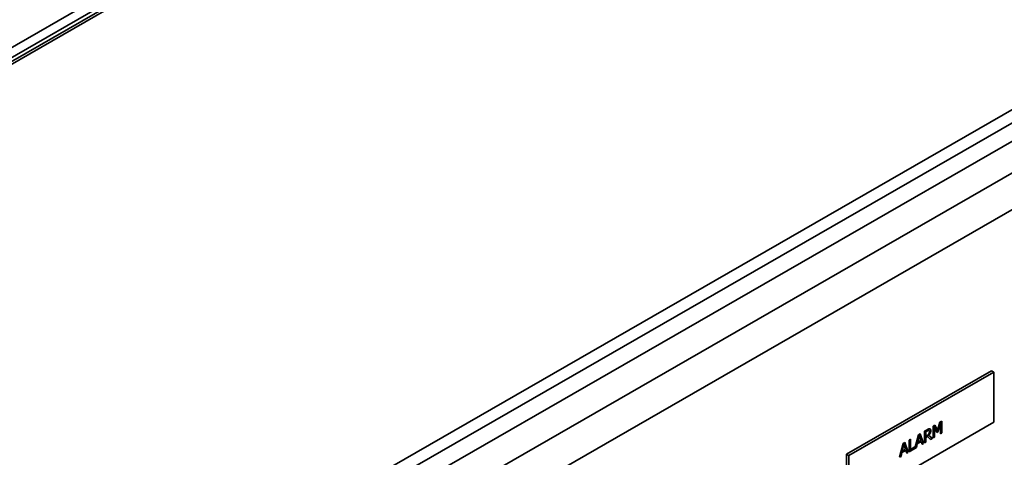
# Paper-space layout 'Sheet_1' of a CAD drawing. Extents: x 12 to 829, y 13 to 581.
# Drawn here: x 746 to 770, y 470 to 480 of the extents above; entities that cross this region are included whole.
import ezdxf

# ---------------------------------------------------------------- set-up
doc = ezdxf.new("R2010")
doc.units = 0
doc.layers.add('Visible Edges(OMA)', color=7, linetype='Continuous', lineweight=35)
doc.layers.add('Visible Tangent Edges(OMA)', color=7, linetype='Continuous', lineweight=35)

psp = doc.layouts.new('Sheet_1')

# ---------------------------------------------------------------- linework, layer by layer
at = {"layer": 'Visible Edges(OMA)'}
for p, q in [((731.95, 471.762), (768.083, 492.569)), ((732.162, 471.639), (768.295, 492.447)), ((758.932, 486.96), (732.345, 471.649)), ((772.297, 478.667), (746.558, 463.845)), ((766.103, 469.79), (769.638, 471.826)), ((766.159, 469.758), (769.695, 471.794)), ((769.638, 471.826), (769.695, 471.794)), ((769.695, 471.794), (769.695, 470.568)), ((768.382, 470.568), (768.428, 470.594)), ((768.421, 470.59), (768.421, 470.312)), ((768.428, 470.594), (768.428, 470.308)), ((769.695, 470.568), (766.159, 468.532)), ((768.004, 470.35), (768.068, 470.387)), ((768.004, 470.064), (768.004, 470.35)), ((768.063, 470.359), (768.03, 470.34)), ((768.03, 470.34), (768.03, 470.233)), ((768.03, 470.34), (768.037, 470.336)), ((768.07, 470.355), (768.037, 470.336)), ((768.102, 470.372), (768.109, 470.368)), ((768.107, 470.37), (768.115, 470.366)), ((768.216, 470.472), (768.26, 470.498)), ((768.216, 470.186), (768.216, 470.472)), ((768.239, 470.454), (768.239, 470.207)), ((768.239, 470.454), (768.246, 470.45)), ((768.31, 470.319), (768.246, 470.45)), ((768.246, 470.45), (768.246, 470.203)), ((768.257, 470.495), (768.315, 470.378)), ((768.26, 470.498), (768.322, 470.374)), ((768.315, 470.378), (768.322, 470.374)), ((768.322, 470.374), (768.382, 470.568)), ((768.388, 470.539), (768.323, 470.335)), ((768.395, 470.535), (768.33, 470.331)), ((768.388, 470.539), (768.395, 470.535)), ((768.395, 470.289), (768.395, 470.535)), ((767.631, 470.135), (767.664, 470.154)), ((767.631, 469.849), (767.631, 470.135)), ((767.657, 470.15), (767.657, 469.906)), ((767.664, 470.154), (767.664, 469.902)), ((767.774, 469.934), (767.857, 470.265)), ((767.917, 470.102), (767.822, 470.047)), ((767.869, 470.242), (767.831, 470.085)), ((767.876, 470.238), (767.838, 470.081)), ((767.838, 470.081), (767.915, 470.125)), ((767.857, 470.265), (767.897, 470.289)), ((767.869, 470.242), (767.876, 470.238)), ((767.915, 470.125), (767.876, 470.238)), ((767.893, 470.286), (767.974, 470.055)), ((767.897, 470.289), (767.981, 470.051)), ((767.917, 470.102), (767.924, 470.098)), ((768.03, 470.233), (768.037, 470.229)), ((768.068, 470.223), (768.03, 470.201)), ((768.03, 470.201), (768.03, 470.087)), ((768.03, 470.201), (768.037, 470.197)), ((768.037, 470.336), (768.037, 470.229)), ((768.037, 470.229), (768.066, 470.245)), ((768.075, 470.219), (768.037, 470.197)), ((768.037, 470.197), (768.037, 470.083)), ((768.068, 470.223), (768.075, 470.219)), ((768.153, 470.15), (768.075, 470.219)), ((768.101, 470.252), (768.189, 470.178)), ((768.101, 470.252), (768.108, 470.248)), ((768.108, 470.248), (768.196, 470.174)), ((768.189, 470.178), (768.148, 470.155)), ((768.196, 470.174), (768.153, 470.15)), ((768.189, 470.178), (768.196, 470.174)), ((768.239, 470.207), (768.216, 470.194)), ((768.246, 470.203), (768.216, 470.186)), ((768.239, 470.207), (768.246, 470.203)), ((768.323, 470.335), (768.307, 470.325)), ((768.33, 470.331), (768.31, 470.319)), ((768.323, 470.335), (768.33, 470.331)), ((768.421, 470.312), (768.395, 470.297)), ((768.428, 470.308), (768.395, 470.289)), ((768.421, 470.312), (768.428, 470.308)), ((767.4, 469.716), (767.484, 470.05)), ((767.543, 469.887), (767.449, 469.832)), ((767.55, 469.883), (767.456, 469.828)), ((767.496, 470.027), (767.458, 469.87)), ((767.458, 469.87), (767.465, 469.866)), ((767.503, 470.023), (767.465, 469.866)), ((767.465, 469.866), (767.541, 469.91)), ((767.484, 470.05), (767.524, 470.074)), ((767.496, 470.027), (767.503, 470.023)), ((767.541, 469.91), (767.503, 470.023)), ((767.519, 470.071), (767.6, 469.84)), ((767.524, 470.074), (767.607, 469.835)), ((767.543, 469.887), (767.55, 469.883)), ((767.573, 469.816), (767.55, 469.883)), ((767.807, 469.95), (767.631, 469.849)), ((767.77, 469.937), (767.631, 469.857)), ((767.657, 469.906), (767.664, 469.902)), ((767.664, 469.902), (767.774, 469.965)), ((767.767, 469.961), (767.767, 469.938)), ((767.774, 469.934), (767.767, 469.938)), ((767.774, 469.965), (767.774, 469.934)), ((767.8, 469.954), (767.776, 469.941)), ((767.822, 470.047), (767.8, 469.954)), ((767.8, 469.954), (767.807, 469.95)), ((767.829, 470.043), (767.807, 469.95)), ((767.822, 470.047), (767.829, 470.043)), ((767.924, 470.098), (767.829, 470.043)), ((767.831, 470.085), (767.838, 470.081)), ((767.946, 470.031), (767.924, 470.098)), ((767.974, 470.055), (767.944, 470.037)), ((767.981, 470.051), (767.946, 470.031)), ((767.974, 470.055), (767.981, 470.051)), ((768.03, 470.087), (768.004, 470.072)), ((768.037, 470.083), (768.004, 470.064)), ((768.03, 470.087), (768.037, 470.083)), ((766.103, 469.79), (766.159, 469.758)), ((766.103, 468.564), (766.103, 469.79)), ((766.159, 468.532), (766.159, 469.758)), ((767.433, 469.735), (767.4, 469.716)), ((767.426, 469.739), (767.402, 469.726)), ((767.449, 469.832), (767.426, 469.739)), ((767.426, 469.739), (767.433, 469.735)), ((767.456, 469.828), (767.433, 469.735)), ((767.449, 469.832), (767.456, 469.828)), ((767.6, 469.84), (767.57, 469.822)), ((767.607, 469.835), (767.573, 469.816)), ((767.6, 469.84), (767.607, 469.835))]:
    psp.add_line(p, q, dxfattribs=at)
at = {"layer": 'Visible Edges(OMA)', "flags": 128}
for points in [[(768.102, 470.372), (768.101, 470.372), (768.1, 470.372), (768.099, 470.372), (768.098, 470.372), (768.097, 470.372), (768.095, 470.372), (768.094, 470.372), (768.093, 470.372), (768.092, 470.372), (768.091, 470.372), (768.09, 470.371), (768.088, 470.371), (768.087, 470.371), (768.086, 470.37), (768.084, 470.37), (768.083, 470.369), (768.081, 470.368), (768.079, 470.368), (768.077, 470.367), (768.075, 470.365), (768.072, 470.364), (768.069, 470.363), (768.066, 470.361), (768.063, 470.359)], [(768.068, 470.387), (768.072, 470.389), (768.075, 470.391), (768.078, 470.393), (768.082, 470.394), (768.085, 470.396), (768.088, 470.397), (768.091, 470.399), (768.093, 470.4), (768.096, 470.402), (768.099, 470.403), (768.101, 470.404), (768.104, 470.405), (768.106, 470.406), (768.108, 470.406), (768.111, 470.407), (768.113, 470.408), (768.115, 470.408), (768.118, 470.408), (768.12, 470.409), (768.122, 470.409), (768.125, 470.409), (768.127, 470.409), (768.129, 470.408), (768.131, 470.408)], [(768.109, 470.368), (768.108, 470.368), (768.107, 470.368), (768.106, 470.368), (768.104, 470.368), (768.103, 470.368), (768.102, 470.368), (768.1, 470.368), (768.099, 470.368), (768.097, 470.367), (768.096, 470.367), (768.094, 470.367), (768.093, 470.366), (768.091, 470.365), (768.09, 470.365), (768.088, 470.364), (768.086, 470.363), (768.084, 470.363), (768.083, 470.362), (768.081, 470.361), (768.079, 470.36), (768.076, 470.359), (768.074, 470.358), (768.072, 470.356), (768.07, 470.355)], [(768.152, 470.366), (768.152, 470.36), (768.152, 470.355), (768.151, 470.349), (768.15, 470.343), (768.149, 470.338), (768.148, 470.332), (768.146, 470.326), (768.144, 470.32), (768.142, 470.314), (768.14, 470.309), (768.137, 470.303), (768.135, 470.299), (768.132, 470.294), (768.13, 470.289), (768.127, 470.285), (768.125, 470.281), (768.122, 470.277), (768.119, 470.273), (768.116, 470.27), (768.113, 470.266), (768.11, 470.262), (768.107, 470.259), (768.104, 470.256), (768.101, 470.252)], [(768.107, 470.37), (768.107, 470.37), (768.107, 470.37), (768.107, 470.37), (768.107, 470.37), (768.106, 470.371), (768.106, 470.371), (768.106, 470.371), (768.106, 470.371), (768.106, 470.371), (768.105, 470.371), (768.105, 470.371), (768.105, 470.371), (768.105, 470.371), (768.104, 470.371), (768.104, 470.371), (768.104, 470.372), (768.104, 470.372), (768.104, 470.372), (768.103, 470.372), (768.103, 470.372), (768.103, 470.372), (768.103, 470.372), (768.102, 470.372), (768.102, 470.372)], [(768.159, 470.362), (768.159, 470.356), (768.159, 470.351), (768.158, 470.346), (768.158, 470.341), (768.157, 470.336), (768.156, 470.331), (768.154, 470.326), (768.153, 470.321), (768.151, 470.316), (768.15, 470.311), (768.148, 470.306), (768.145, 470.301), (768.143, 470.296), (768.14, 470.292), (768.138, 470.287), (768.135, 470.282), (768.132, 470.278), (768.129, 470.273), (768.126, 470.269), (768.123, 470.265), (768.119, 470.26), (768.115, 470.256), (768.112, 470.252), (768.108, 470.248)], [(768.125, 470.339), (768.125, 470.341), (768.125, 470.343), (768.125, 470.345), (768.124, 470.347), (768.124, 470.348), (768.124, 470.35), (768.124, 470.352), (768.123, 470.353), (768.123, 470.355), (768.122, 470.356), (768.122, 470.358), (768.121, 470.359), (768.12, 470.36), (768.12, 470.361), (768.119, 470.362), (768.118, 470.363), (768.117, 470.364), (768.116, 470.365), (768.115, 470.366), (768.114, 470.366), (768.113, 470.367), (768.112, 470.367), (768.111, 470.368), (768.109, 470.368)], [(768.111, 470.286), (768.112, 470.288), (768.113, 470.29), (768.114, 470.292), (768.115, 470.294), (768.116, 470.296), (768.117, 470.298), (768.118, 470.3), (768.119, 470.302), (768.12, 470.304), (768.12, 470.307), (768.121, 470.309), (768.121, 470.311), (768.122, 470.313), (768.123, 470.315), (768.123, 470.318), (768.123, 470.32), (768.124, 470.322), (768.124, 470.325), (768.124, 470.327), (768.125, 470.329), (768.125, 470.332), (768.125, 470.334), (768.125, 470.336), (768.125, 470.339)], [(768.131, 470.408), (768.133, 470.408), (768.135, 470.407), (768.137, 470.406), (768.139, 470.406), (768.141, 470.405), (768.143, 470.404), (768.144, 470.403), (768.146, 470.401), (768.148, 470.4), (768.149, 470.398), (768.15, 470.397), (768.152, 470.395), (768.153, 470.393), (768.154, 470.391), (768.155, 470.389), (768.156, 470.386), (768.157, 470.384), (768.157, 470.381), (768.158, 470.378), (768.158, 470.375), (768.159, 470.372), (768.159, 470.369), (768.159, 470.365), (768.159, 470.362)], [(768.138, 470.406), (768.139, 470.405), (768.14, 470.404), (768.141, 470.403), (768.142, 470.402), (768.143, 470.401), (768.144, 470.399), (768.145, 470.398), (768.146, 470.397), (768.147, 470.395), (768.148, 470.393), (768.148, 470.392), (768.149, 470.39), (768.15, 470.388), (768.15, 470.386), (768.15, 470.384), (768.151, 470.383), (768.151, 470.381), (768.151, 470.379), (768.152, 470.376), (768.152, 470.374), (768.152, 470.372), (768.152, 470.37), (768.152, 470.368), (768.152, 470.366)], [(768.066, 470.245), (768.068, 470.247), (768.071, 470.248), (768.073, 470.249), (768.075, 470.251), (768.077, 470.252), (768.08, 470.254), (768.082, 470.255), (768.084, 470.257), (768.086, 470.258), (768.088, 470.26), (768.09, 470.261), (768.092, 470.263), (768.094, 470.264), (768.095, 470.266), (768.097, 470.268), (768.099, 470.27), (768.101, 470.271), (768.102, 470.273), (768.104, 470.275), (768.105, 470.277), (768.107, 470.279), (768.108, 470.281), (768.11, 470.284), (768.111, 470.286)]]:
    psp.add_lwpolyline(points, dxfattribs=at)
at = {"layer": 'Visible Tangent Edges(OMA)'}
for p, q in [((759.032, 486.95), (732.445, 471.639)), ((772.184, 479.376), (745.597, 464.066)), ((772.325, 479.131), (745.738, 463.821)), ((772.969, 478.28), (747.23, 463.458)), ((773.358, 477.606), (747.619, 462.784)), ((768.063, 470.359), (768.07, 470.355)), ((768.152, 470.366), (768.159, 470.362))]:
    psp.add_line(p, q, dxfattribs=at)

doc.saveas('drawing.dxf')
